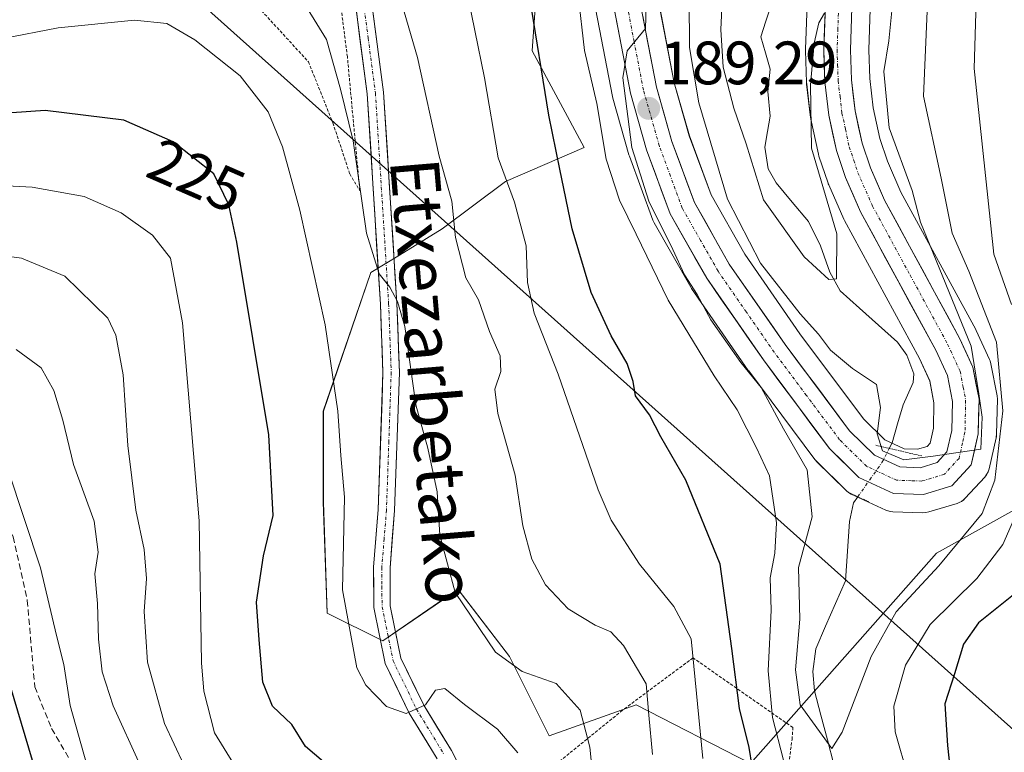
# Model space of a CAD drawing. Units: metres. Extents: x 603232 to 606653, y 4782425 to 4784790.
# Drawn here: x 604223 to 604384, y 4783894 to 4784014 of the extents above; entities that cross this region are included whole.
import ezdxf
from ezdxf.enums import TextEntityAlignment as Align

# ---------------------------------------------------------------- set-up
doc = ezdxf.new("R2010")
doc.units = ezdxf.units.M
doc.header["$MEASUREMENT"] = 0
for name, pattern in [('TRAZO_Y_PUNTO', [1, 0.5, -0.25, 0, -0.25]), ('TRAZOS', [0.75, 0.5, -0.25]), ('TRAZOS2', [0.375, 0.25, -0.125]), ('TRAZOSX2', [1.5, 1, -0.5])]:
    doc.linetypes.add(name, pattern=pattern)
for name, color, linetype, lineweight in [('Alambrada', 19, 'TRAZOS', 0), ('Arbolado forestal CxS', 92, 'Continuous', 0), ('Carretera de calzada única', 19, 'Continuous', 13), ('Carretera de calzada única Cxs', 19, 'Continuous', 13), ('Carretera de calzada única eje', 19, 'TRAZO_Y_PUNTO', 0), ('Carátula', 7, 'Continuous', 5), ('Corriente natural lineal', 142, 'Continuous', 13), ('Corriente natural lineal oculto', 19, 'TRAZO_Y_PUNTO', 13), ('Curva de nivel maestra', 36, 'Continuous', 30), ('Curva de nivel normal', 36, 'Continuous', 0), ('Núcleo urbano CxS', 19, 'Continuous', 0), ('Pastizal CxS', 92, 'Continuous', 0), ('Pista', 135, 'Continuous', 13), ('Pista Cxs', 135, 'Continuous', 0), ('Pista eje', 135, 'TRAZO_Y_PUNTO', 0), ('Puente lineal', 2, 'TRAZOS2', 0), ('Punto de cota en terreno', 7, 'Continuous', 0), ('Rótulo de curva de nivel directora', 19, 'Continuous', 0), ('Rótulo de punto de cota en terreno', 19, 'Continuous', 0), ('Senda', 19, 'TRAZOSX2', 0), ('Tendido', 6, 'Continuous', 0), ('Texto cartográfico', 19, 'Continuous', 0)]:
    doc.layers.add(name, color=color, linetype=linetype, lineweight=lineweight)
doc.styles.add('Arial', font='txt', dxfattribs={"height": 0.2})

# ---------------------------------------------------------------- blocks, each defined once
blk = doc.blocks.new('*U155')
at = {"layer": 'Arbolado forestal CxS', "color": 92, "linetype": 'Continuous', "lineweight": 0}
for points in [[(604352.1821, 4784016.2213, 180.1398), (604351.9121, 4784008.9413, 180.5998), (604351.9101, 4784008.8301, 180.6058), (604351.9119, 4784008.7271, 180.6124), (604352.0919, 4784003.4871, 180.9624), (604352.1111, 4784003.2355, 180.984), (604352.7611, 4783997.7755, 181.4917), (604352.7857, 4783997.6092, 181.5004), (604352.8065, 4783997.5025, 181.5056), (604354.0365, 4783991.7525, 181.4576), (604354.1279, 4783991.4199, 181.4429), (604355.6279, 4783986.9799, 181.5524), (604355.6511, 4783986.9141, 181.5552), (604355.7203, 4783986.7407, 181.5663), (604358.1803, 4783981.1007, 182.2632), (604358.2949, 4783980.8661, 182.2571), (604370.5667, 4783958.3147, 183.6902), (604372.2729, 4783954.6063, 184.2507), (604372.9641, 4783951.0153, 184.8061), (604372.8771, 4783946.8869, 185.1397), (604372.3219, 4783944.4371, 185.1135), (604371.8189, 4783943.8933, 185.1452), (604370.2863, 4783943.4264, 185.1481), (604370.2863, 4783943.4264, 185.1481), (604368.0617, 4783943.5066, 185.0774), (604364.9335, 4783944.9537, 184.6303), (604361.4173, 4783948.4178, 183.9375), (604351.0049, 4783962.3535, 185.569), (604341.9827, 4783975.3581, 185.0606), (604336.4499, 4783985.1181, 184.4256), (604332.8943, 4783994.7413, 184.8789), (604330.4217, 4784003.4441, 184.9319), (604327.4867, 4784018.7393, 186.2796)], [(604342.9167, 4783891.9913, 196.9843), (604324.1975, 4783901.5841, 208.6335), (604309.9249, 4783896.4949, 216.1686), (604303.4383, 4783909.4673, 215.4398), (604295.0055, 4783920.4931, 214.0121), (604282.6827, 4783912.0615, 219.0799), (604273.6017, 4783916.6015, 219.7831), (604272.9523, 4783934.7627, 219.717), (604272.9515, 4783949.6805, 219.2931), (604280.7335, 4783972.3819, 214.6487), (604285.4107, 4783975.2403, 213.1758), (604292.4085, 4783979.5161, 209.1264), (604302.7849, 4783987.2997, 203.543), (604315.6703, 4783992.8681, 194.2644), (604307.1499, 4784008.6909, 198.5061), (604309.5825, 4784042.7715, 194.2299)], [(604317.2597, 4784017.0675, 190.3532), (604320.3037, 4784001.1757, 189.9455), (604320.3645, 4784000.9193, 189.9355), (604323.0045, 4783991.6393, 188.9215), (604323.0729, 4783991.4289, 188.956), (604326.9247, 4783980.964, 189.0901), (604327.1317, 4783980.5182, 189.0054), (604333.1369, 4783969.9491, 188.8644), (604333.2743, 4783969.7313, 188.9059), (604342.5543, 4783956.3413, 188.732), (604342.6171, 4783956.2541, 188.7389), (604353.4471, 4783941.7641, 186.4132), (604353.5519, 4783941.6317, 186.4103), (604353.7465, 4783941.4211, 186.3993), (604358.5765, 4783936.6711, 185.886), (604358.9733, 4783936.3431, 185.8995), (604359.4201, 4783936.0875, 185.906), (604365.0601, 4783933.4775, 186.3832), (604365.4323, 4783933.3345, 186.4708), (604365.8201, 4783933.2422, 186.5561), (604366.2167, 4783933.2019, 186.6351), (604371.1467, 4783933.0319, 188.7628), (604371.6387, 4783933.0553, 188.9999), (604372.1201, 4783933.1591, 189.184), (604376.7401, 4783934.5591, 191.287), (604377.1129, 4783934.6997, 191.4576), (604377.4639, 4783934.8885, 191.592), (604377.7867, 4783935.1221, 191.7075), (604378.0757, 4783935.3968, 191.7885), (604381.2657, 4783938.8567, 193.2788), (604381.5837, 4783939.2682, 193.5089), (604381.8261, 4783939.7283, 193.6734), (604381.9851, 4783940.2235, 193.7629), (604383.1451, 4783945.3135, 194.0682), (604383.1745, 4783945.4591, 194.0658), (604383.2195, 4783945.9165, 194.0155), (604383.3397, 4783951.6083, 193.2021), (604383.2907, 4783952.1823, 193.0724), (604382.2867, 4783957.4335, 191.9423), (604382.1591, 4783957.8961, 191.8854), (604382.0667, 4783958.1215, 191.8295), (604379.8867, 4783962.8715, 189.8165), (604379.7951, 4783963.0543, 189.762), (604367.5573, 4783985.5399, 186.0682), (604365.3513, 4783990.5921, 185.4803), (604364.0873, 4783994.3371, 185.6926), (604363.0129, 4783999.3421, 186.6862), (604362.4437, 4784004.1617, 187.0826), (604362.2721, 4784008.8189, 186.6586), (604362.5225, 4784015.4842, 185.8918)], [(604480.7315, 4783974.2355, 241.0866), (604451.5203, 4783970.5839, 231.1974), (604443.0009, 4783965.7149, 228.4704), (604440.5671, 4783960.8469, 227.7055), (604460.0811, 4783947.0463, 235.1687), (604421.2581, 4783949.0343, 220.5087), (604393.8765, 4783937.7995, 205.2803), (604373.3771, 4783926.4307, 193.2596), (604342.9167, 4783891.9913, 196.9843)]]:
    blk.add_polyline3d(points, dxfattribs=at)
blk = doc.blocks.new('*U184')
at = {"layer": 'Curva de nivel normal', "color": 36, "linetype": 'Continuous', "lineweight": 0}
blk.add_polyline3d([(604221.32, 4783939.99, 245), (604226.63, 4783924, 245), (604229.26, 4783912.93, 245), (604230.43, 4783908.18, 245), (604231.47, 4783901.46, 245), (604234.19, 4783891.73, 245)], dxfattribs=at)
blk = doc.blocks.new('*U186')
at = {"layer": 'Curva de nivel normal', "color": 36, "linetype": 'Continuous', "lineweight": 0}
blk.add_polyline3d([(604296.2, 4784019.83, 205), (604299.35, 4784004.28, 205), (604301.58, 4783991.18, 205), (604304.26, 4783983.92, 205), (604306.18, 4783976.72, 205), (604306.37, 4783970.72, 205), (604307.5, 4783965.72, 205), (604311.4, 4783955.75, 205), (604317.94, 4783936.81, 205), (604320.11, 4783931.82, 205), (604324.71, 4783924.63, 205), (604330.34, 4783917.67, 205), (604333.18, 4783912.4, 205), (604335.09, 4783892.79, 205)], dxfattribs=at)
blk = doc.blocks.new('*U193')
at = {"layer": 'Curva de nivel normal', "color": 36, "linetype": 'Continuous', "lineweight": 0}
blk.add_polyline3d([(604371.85, 4784015.18, 190), (604371.27, 4784001.26, 190), (604374.14, 4783987.8, 190), (604375.94, 4783978.82, 190), (604378.68, 4783972.57, 190), (604383.18, 4783960.99, 190), (604384.25, 4783949.72, 190), (604382.95, 4783938.38, 190), (604380.83, 4783932.89, 190), (604373.74, 4783924.33, 190), (604366.75, 4783916.82, 190), (604362.67, 4783909.47, 190), (604357.9, 4783897.12, 190), (604356.21, 4783894.44, 190), (604351.07, 4783901.6, 190), (604350.28, 4783907.3, 190), (604351, 4783915.59, 190), (604350.8, 4783924.08, 190), (604353.03, 4783932.34, 190), (604352.19, 4783940.07, 190), (604348.33, 4783946.79, 190), (604344.64, 4783953.56, 190), (604341.31, 4783957.65, 190), (604336.39, 4783964.64, 190), (604334.2, 4783968.76, 190), (604332.09, 4783971.98, 190), (604330.17, 4783976.12, 190), (604326.24, 4783984.04, 190), (604323.49, 4783992.85, 190), (604322.01, 4784004.26, 190), (604322.72, 4784008.7, 190), (604325.71, 4784012.33, 190), (604325.86, 4784017.77, 190)], dxfattribs=at)
blk = doc.blocks.new('*U208')
at = {"layer": 'Curva de nivel normal', "color": 36, "linetype": 'Continuous', "lineweight": 0}
blk.add_polyline3d([(604213.82, 4783976.01, 235), (604223.52, 4783974.7, 235), (604230.63, 4783971.8, 235), (604237.64, 4783964.9, 235), (604238.97, 4783962.13, 235), (604240.17, 4783955.6, 235), (604240.92, 4783944.03, 235), (604242.22, 4783933.48, 235), (604243.59, 4783927.02, 235), (604243.98, 4783922.27, 235), (604243.62, 4783916.88, 235), (604244.17, 4783908.54, 235), (604246.95, 4783898.5, 235), (604253.26, 4783884.99, 235)], dxfattribs=at)
blk = doc.blocks.new('*U214')
at = {"layer": 'Curva de nivel normal', "color": 36, "linetype": 'Continuous', "lineweight": 0}
blk.add_polyline3d([(604318.02, 4783880.59, 215), (604316.61, 4783894.62, 215), (604315, 4783900.7, 215), (604311.06, 4783905.07, 215), (604305.51, 4783907.06, 215), (604301.14, 4783910.18, 215), (604294.52, 4783919.99, 215), (604292.02, 4783929.38, 215), (604291.58, 4783936.47, 215), (604290.04, 4783943.6, 215), (604288.12, 4783950.71, 215), (604286.32, 4783963.54, 215), (604285.08, 4783967.63, 215), (604283.86, 4783969.95, 215), (604282.12, 4783972.18, 215), (604280.01, 4783978.83, 215), (604277.81, 4783993.94, 215), (604275.74, 4784002.4, 215), (604273.49, 4784010.55, 215), (604268.7, 4784018.28, 215)], dxfattribs=at)
blk = doc.blocks.new('*U222')
at = {"layer": 'Curva de nivel normal', "color": 36, "linetype": 'Continuous', "lineweight": 0}
for points in [[(604387.24, 4784041.42, 195), (604384.09, 4784035.64, 195), (604380.66, 4784027.38, 195), (604379.97, 4784020.49, 195), (604379.57, 4784005.78, 195), (604382.79, 4783975.36, 195), (604385.67, 4783967.16, 195)], [(604385.97, 4783931.81, 195), (604384.23, 4783927.82, 195), (604379.97, 4783922.25, 195), (604372.32, 4783914.73, 195), (604368.28, 4783908.07, 195), (604366.41, 4783901.38, 195), (604366.6, 4783897.18, 195), (604368.74, 4783889.74, 195)], [(604348.29, 4783892.52, 195), (604346.51, 4783899.52, 195), (604345.83, 4783907.12, 195), (604346.29, 4783917.07, 195), (604346.11, 4783922.4, 195), (604346.87, 4783926.4, 195), (604347.15, 4783931.39, 195), (604346.02, 4783939.1, 195), (604343.89, 4783943.69, 195), (604340.75, 4783949.87, 195), (604336.98, 4783955.45, 195), (604329.43, 4783967.82, 195), (604324.2, 4783978.67, 195), (604321.45, 4783984.2, 195), (604319.25, 4783990.94, 195), (604317.75, 4784000.06, 195), (604315.75, 4784008.72, 195), (604314.68, 4784017.82, 195)]]:
    blk.add_polyline3d(points, dxfattribs=at)
blk = doc.blocks.new('*U266')
at = {"layer": 'Curva de nivel normal', "color": 36, "linetype": 'Continuous', "lineweight": 0}
blk.add_polyline3d([(604220.53, 4784010.68, 220), (604229.54, 4784012.42, 220), (604242.02, 4784013.69, 220), (604247.33, 4784013.14, 220), (604251.93, 4784010.47, 220), (604259.34, 4784004.56, 220), (604263.93, 4783998.66, 220), (604266.29, 4783992.94, 220), (604269.12, 4783982.6, 220), (604273.23, 4783963.81, 220), (604275.35, 4783949.65, 220), (604275.83, 4783942.41, 220), (604276.44, 4783935.61, 220), (604276.08, 4783920.4, 220), (604278.45, 4783907.63, 220), (604279.92, 4783904.8, 220), (604283.32, 4783901.3, 220), (604286.5, 4783900.14, 220), (604289.7, 4783901.58, 220), (604291.34, 4783903.96, 220), (604292.87, 4783904.23, 220), (604296.06, 4783901.62, 220), (604301.46, 4783897.6, 220), (604304.83, 4783893.72, 220)], dxfattribs=at)
blk = doc.blocks.new('*U270')
at = {"layer": 'Curva de nivel normal', "color": 36, "linetype": 'Continuous', "lineweight": 0}
blk.add_polyline3d([(604355.04, 4784014.84, 180), (604354.12, 4784013.27, 180), (604353.35, 4784009.91, 180), (604352.74, 4784003.13, 180), (604352.92, 4783992.74, 180), (604357.04, 4783978.72, 180), (604356.97, 4783971.35, 180), (604355.76, 4783971.24, 180), (604351.72, 4783974.94, 180), (604345.05, 4783984.26, 180), (604342.18, 4783993.43, 180), (604340.18, 4783999.31, 180), (604338.45, 4784005.98, 180), (604338.03, 4784012.16, 180), (604338.3, 4784018, 180)], dxfattribs=at)
blk = doc.blocks.new('*U271')
at = {"layer": 'Curva de nivel normal', "color": 36, "linetype": 'Continuous', "lineweight": 0}
blk.add_polyline3d([(604326.85, 4783893.44, 210), (604326.26, 4783899.87, 210), (604325.8, 4783905.02, 210), (604322.12, 4783911.28, 210), (604320.01, 4783913.55, 210), (604317.49, 4783914.6, 210), (604313.07, 4783917.29, 210), (604309.32, 4783921.21, 210), (604307.08, 4783925.43, 210), (604305.61, 4783930.87, 210), (604304.36, 4783939.18, 210), (604301.54, 4783949.29, 210), (604301.06, 4783953.26, 210), (604302.03, 4783956.16, 210), (604301.91, 4783958.71, 210), (604300.19, 4783962.72, 210), (604298.37, 4783967.92, 210), (604296.28, 4783971.5, 210), (604294.6, 4783978.11, 210), (604294.02, 4783984.08, 210), (604291.9, 4783991.4, 210), (604288.35, 4784007.56, 210), (604285.82, 4784016.37, 210)], dxfattribs=at)
blk = doc.blocks.new('*U287')
at = {"layer": 'Curva de nivel normal', "color": 36, "linetype": 'Continuous', "lineweight": 0}
blk.add_polyline3d([(604366.18, 4784016.3, 185), (604365.56, 4784010.34, 185), (604364.77, 4784005.3, 185), (604365.64, 4783996.07, 185), (604369.41, 4783985.78, 185), (604370.76, 4783980.64, 185), (604379.07, 4783960.32, 185), (604380.3, 4783952.5, 185), (604380.84, 4783948.71, 185), (604380.62, 4783943.47, 185), (604372.84, 4783942.32, 185), (604368.05, 4783941.71, 185), (604364.53, 4783943.16, 185), (604363.63, 4783945.96, 185), (604364.2, 4783950.26, 185), (604363.53, 4783954.06, 185), (604359.63, 4783956.63, 185), (604356, 4783959.68, 185), (604354.05, 4783962.29, 185), (604351.05, 4783965.61, 185), (604344.54, 4783973.92, 185), (604339.13, 4783984.36, 185), (604334.46, 4784000.14, 185), (604332.94, 4784009.24, 185), (604332.86, 4784017.17, 185)], dxfattribs=at)
blk = doc.blocks.new('*U299')
at = {"layer": 'Curva de nivel maestra', "color": 36, "linetype": 'Continuous', "lineweight": 30}
for points in [[(604386.81, 4783920.27, 200), (604380.26, 4783915.01, 200), (604377.81, 4783911.51, 200), (604376.32, 4783906.68, 200), (604374.72, 4783901.73, 200), (604375.18, 4783894.9, 200), (604375.84, 4783888.86, 200)], [(604343.68, 4783888.5, 200), (604342.71, 4783894.59, 200), (604341.1, 4783901, 200), (604339.84, 4783910.78, 200), (604337.97, 4783924.59, 200), (604332.31, 4783938.39, 200), (604328.25, 4783945.48, 200), (604326.37, 4783949.06, 200), (604324.06, 4783952.16, 200), (604323.69, 4783954.53, 200), (604322.7, 4783957.49, 200), (604320.1, 4783961.98, 200), (604316.84, 4783969.12, 200), (604313.68, 4783979.54, 200), (604311.7, 4783989.28, 200), (604309.88, 4783998.12, 200), (604306.77, 4784017.39, 200)]]:
    blk.add_polyline3d(points, dxfattribs=at)
blk = doc.blocks.new('5PATER')
at = {"layer": 'Carátula', "linetype": 'Continuous', "lineweight": 5}
h = blk.add_hatch(color=250, dxfattribs=at)
edge = h.paths.add_edge_path()
edge.add_ellipse((0, 0.01), major_axis=(-1.33, -1.34), ratio=0.999422, start_angle=0, end_angle=360)

msp = doc.modelspace()

# ---------------------------------------------------------------- linework, layer by layer
at = {"layer": 'Alambrada', "color": 19, "linetype": 'TRAZOS', "lineweight": 0}
for points in [[(604278.92, 4783985.76, 215.26), (604276.89, 4784007.7, 214.26), (604274.71, 4784024.65, 211.89), (604271.4, 4784035.64, 210.4), (604263.78, 4784047.46, 210.07), (604256.44, 4784055.12, 209.15), (604248.26, 4784058.6, 208.48), (604247.53, 4784039.72, 212.81), (604246.92, 4784022.49, 217.1), (604253.44, 4784020.26, 217.29), (604262.32, 4784015.8, 216.67), (604270.51, 4784006.88, 216.13), (604274.51, 4783996.88, 216.37), (604277.27, 4783988.54, 215.68), (604278.92, 4783985.76, 215.26)], [(604344.48, 4783744.65, 227.74), (604325.25, 4783766.79, 228.71), (604331.98, 4783793.73, 218.31), (604338.42, 4783820.93, 213.34), (604345.19, 4783861.47, 204.76), (604349.71, 4783895.91, 192.75), (604349.85, 4783897.85, 192.04), (604333.5, 4783909.27, 204.79), (604321.94, 4783900.68, 212.23), (604301.64, 4783884.21, 222.84), (604304.74, 4783848.09, 225.21), (604308.71, 4783822.25, 228.24), (604312.26, 4783796.42, 230.19), (604314.01, 4783775.43, 230.91), (604321.49, 4783766.25, 230.02), (604319.81, 4783758.48, 229.47), (604338.25, 4783739.27, 228.95)]]:
    msp.add_polyline3d(points, dxfattribs=at)
at = {"layer": 'Arbolado forestal CxS', "color": 92, "linetype": 'Continuous', "lineweight": 0}
for points in [[(604311.42, 4784052.56, 192.83), (604309.58, 4784042.77, 194.23), (604307.15, 4784008.69, 198.51), (604315.67, 4783992.87, 194.26), (604302.78, 4783987.3, 203.54), (604292.41, 4783979.52, 209.13), (604285.41, 4783975.24, 213.18), (604280.73, 4783972.38, 214.65), (604272.95, 4783949.68, 219.29), (604272.95, 4783934.76, 219.72), (604273.6, 4783916.6, 219.78), (604282.68, 4783912.06, 219.08), (604295.01, 4783920.49, 214.01), (604303.44, 4783909.47, 215.44), (604309.92, 4783896.49, 216.17), (604324.2, 4783901.58, 208.63), (604342.92, 4783891.99, 196.98)], [(604327.49, 4784018.74, 186.28), (604330.42, 4784003.44, 184.93), (604332.89, 4783994.74, 184.88), (604336.45, 4783985.12, 184.43), (604341.98, 4783975.36, 185.06), (604351, 4783962.35, 185.57), (604361.42, 4783948.42, 183.94), (604364.93, 4783944.95, 184.63), (604368.06, 4783943.51, 185.08), (604370.29, 4783943.43, 185.15), (604371.82, 4783943.89, 185.15), (604372.32, 4783944.44, 185.11), (604372.88, 4783946.89, 185.14), (604372.96, 4783951.02, 184.81), (604372.27, 4783954.61, 184.25), (604370.57, 4783958.31, 183.69), (604358.29, 4783980.87, 182.26), (604358.18, 4783981.1, 182.26), (604355.72, 4783986.74, 181.57), (604355.65, 4783986.91, 181.56), (604355.63, 4783986.98, 181.55), (604354.13, 4783991.42, 181.44), (604354.04, 4783991.75, 181.46), (604352.81, 4783997.5, 181.51), (604352.79, 4783997.61, 181.5), (604352.76, 4783997.78, 181.49), (604352.11, 4784003.24, 180.98), (604352.09, 4784003.49, 180.96), (604351.91, 4784008.73, 180.61), (604351.91, 4784008.83, 180.61), (604351.91, 4784008.94, 180.6), (604352.18, 4784016.22, 180.14)], [(604317.26, 4784017.07, 190.35), (604320.3, 4784001.18, 189.95), (604320.36, 4784000.92, 189.94), (604323, 4783991.64, 188.92), (604323.07, 4783991.43, 188.96), (604326.92, 4783980.96, 189.09), (604327.13, 4783980.52, 189.01), (604333.14, 4783969.95, 188.86), (604333.27, 4783969.73, 188.91), (604342.55, 4783956.34, 188.73), (604342.62, 4783956.25, 188.74), (604353.45, 4783941.76, 186.41), (604353.55, 4783941.63, 186.41), (604353.75, 4783941.42, 186.4), (604358.58, 4783936.67, 185.89), (604358.97, 4783936.34, 185.9), (604359.42, 4783936.09, 185.91), (604365.06, 4783933.48, 186.38), (604365.43, 4783933.33, 186.47), (604365.82, 4783933.24, 186.56), (604366.22, 4783933.2, 186.64), (604371.15, 4783933.03, 188.76), (604371.64, 4783933.06, 189), (604372.12, 4783933.16, 189.18), (604376.74, 4783934.56, 191.29), (604377.11, 4783934.7, 191.46), (604377.46, 4783934.89, 191.59), (604377.79, 4783935.12, 191.71), (604378.08, 4783935.4, 191.79), (604381.27, 4783938.86, 193.28), (604381.58, 4783939.27, 193.51), (604381.83, 4783939.73, 193.67), (604381.99, 4783940.22, 193.76), (604383.15, 4783945.31, 194.07), (604383.17, 4783945.46, 194.07), (604383.22, 4783945.92, 194.02), (604383.34, 4783951.61, 193.2), (604383.29, 4783952.18, 193.07), (604382.29, 4783957.43, 191.94), (604382.16, 4783957.9, 191.89), (604382.07, 4783958.12, 191.83), (604379.89, 4783962.87, 189.82), (604379.8, 4783963.05, 189.76), (604367.56, 4783985.54, 186.07), (604365.35, 4783990.59, 185.48), (604364.09, 4783994.34, 185.69), (604363.01, 4783999.34, 186.69), (604362.44, 4784004.16, 187.08), (604362.27, 4784008.82, 186.66), (604362.52, 4784015.48, 185.89)], [(604395.94, 4783601.27, 245.51), (604394.72, 4783652.39, 236.25), (604380.12, 4783686.47, 233.27), (604371.6, 4783692.55, 233.17), (604359.42, 4783714.46, 228.9), (604364.29, 4783718.11, 224.42), (604363.07, 4783730.28, 224.78), (604349.68, 4783746.11, 226.7), (604339.12, 4783751.86, 227.86), (604331.34, 4783759.64, 228.07), (604320.96, 4783773.26, 229.24), (604319.26, 4783780.19, 228.68), (604322.91, 4783787.49, 223.9), (604330.21, 4783794.79, 216.74), (604338.73, 4783841.04, 208.22), (604348.46, 4783873.91, 195.18), (604342.92, 4783891.99, 196.98), (604373.38, 4783926.43, 193.26), (604393.88, 4783937.8, 205.28), (604421.26, 4783949.03, 220.51), (604460.08, 4783947.05, 235.17), (604463.72, 4783936.98, 236.82), (604503.89, 4783922.38, 251.52)], [(604460.08, 4783947.05, 235.17), (604421.26, 4783949.03, 220.51), (604393.88, 4783937.8, 205.28), (604373.38, 4783926.43, 193.26), (604342.92, 4783891.99, 196.98)], [(604460.08, 4783947.05, 235.17), (604421.26, 4783949.03, 220.51), (604393.88, 4783937.8, 205.28), (604373.38, 4783926.43, 193.26), (604342.92, 4783891.99, 196.98)]]:
    msp.add_polyline3d(points, dxfattribs=at)
at = {"layer": 'Carretera de calzada única', "color": 19, "linetype": 'Continuous', "lineweight": 13}
for points in [[(604359.53, 4784015.74), (604359.27, 4784008.82), (604359.45, 4784003.93), (604360.05, 4783998.85), (604361.19, 4783993.54), (604362.55, 4783989.51), (604364.86, 4783984.22), (604377.16, 4783961.62), (604379.34, 4783956.87), (604380.34, 4783951.64), (604380.22, 4783945.98), (604379.06, 4783940.89), (604375.87, 4783937.43), (604371.25, 4783936.03), (604366.32, 4783936.2), (604360.68, 4783938.81), (604355.85, 4783943.56), (604345.02, 4783958.05), (604335.74, 4783971.44), (604329.74, 4783982), (604325.89, 4783992.46), (604323.25, 4784001.74), (604320.21, 4784017.61)], [(604324.52, 4784018.28), (604327.5, 4784002.75), (604330.04, 4783993.81), (604333.72, 4783983.85), (604339.44, 4783973.76), (604348.57, 4783960.6), (604359.15, 4783946.44), (604363.2, 4783942.45), (604367.35, 4783940.53), (604370.68, 4783940.41), (604373.47, 4783941.26), (604375.07, 4783942.99), (604375.87, 4783946.52), (604375.97, 4783951.27), (604375.15, 4783955.53), (604373.25, 4783959.66), (604360.93, 4783982.3), (604358.47, 4783987.94), (604356.97, 4783992.38), (604355.74, 4783998.13), (604355.09, 4784003.59), (604354.91, 4784008.83), (604355.18, 4784016.11)]]:
    msp.add_lwpolyline(points, dxfattribs=at)
at = {"layer": 'Carretera de calzada única Cxs', "color": 19, "linetype": 'Continuous', "lineweight": 13}
for points in [[(604359.53, 4784015.74, 180.22), (604359.4, 4784012.28, 180.57), (604359.27, 4784008.82, 180.8), (604359.45, 4784003.93, 181.15), (604359.75, 4784001.39, 181.31), (604360.05, 4783998.85, 181.46), (604360.62, 4783996.2, 181.44), (604361.19, 4783993.54, 181.32), (604362.55, 4783989.51, 182), (604363.71, 4783986.87, 182.22), (604364.86, 4783984.22, 182.19), (604366.91, 4783980.45, 182.54), (604368.96, 4783976.69, 183.09), (604371.01, 4783972.92, 182.8), (604373.06, 4783969.15, 183.56), (604375.11, 4783965.39, 183.62), (604377.16, 4783961.62, 183.87), (604378.25, 4783959.25, 184.24), (604379.34, 4783956.87, 184.57), (604379.84, 4783954.26, 184.83), (604380.34, 4783951.64, 185.25), (604380.28, 4783948.81, 185.62), (604380.22, 4783945.98, 185.95), (604379.64, 4783943.44, 186.04), (604379.06, 4783940.89, 186.35), (604375.87, 4783937.43, 185.34), (604371.25, 4783936.03, 185.38), (604366.32, 4783936.2, 185.48), (604363.5, 4783937.51, 185.53), (604360.68, 4783938.81, 185.81), (604358.27, 4783941.19, 186.06), (604355.85, 4783943.56, 186.38), (604353.14, 4783947.18, 186.97), (604350.44, 4783950.81, 187.2), (604347.73, 4783954.43, 187.71), (604345.02, 4783958.05, 187.93), (604342.7, 4783961.4, 187.97), (604340.38, 4783964.75, 187.73), (604338.06, 4783968.09, 187.65), (604335.74, 4783971.44, 188.11), (604333.74, 4783974.96, 188.19), (604331.74, 4783978.48, 188.2), (604329.74, 4783982, 188.95), (604328.46, 4783985.49, 188.78), (604327.17, 4783988.97, 188.7), (604325.89, 4783992.46, 189.33), (604324.57, 4783997.1, 190.11), (604323.25, 4784001.74, 190.11), (604322.49, 4784005.71, 189.86), (604321.73, 4784009.68, 189.99), (604320.97, 4784013.64, 190.44), (604320.21, 4784017.61, 190.98)], [(604325.27, 4784014.4, 189.77), (604326.01, 4784010.52, 189.58), (604326.76, 4784006.63, 189.27), (604327.5, 4784002.75, 188.83), (604328.77, 4783998.28, 188.55), (604330.04, 4783993.81, 188.42), (604331.27, 4783990.49, 188.26), (604332.49, 4783987.17, 187.83), (604333.72, 4783983.85, 187.73), (604335.63, 4783980.49, 187.62), (604337.53, 4783977.12, 187.32), (604339.44, 4783973.76, 187.13), (604341.72, 4783970.47, 187), (604344.01, 4783967.18, 186.76), (604346.29, 4783963.89, 186.88), (604348.57, 4783960.6, 186.5), (604351.22, 4783957.06, 186.52), (604353.86, 4783953.52, 186.24), (604356.51, 4783949.98, 186.02), (604359.15, 4783946.44, 185.75), (604361.18, 4783944.45, 185.6), (604363.2, 4783942.45, 184.88), (604367.35, 4783940.53, 184.4), (604370.68, 4783940.41, 184.66), (604373.47, 4783941.26, 184.7), (604375.07, 4783942.99, 184.61), (604375.87, 4783946.52, 184.39), (604375.97, 4783951.27, 184.07), (604375.15, 4783955.53, 183.68), (604373.25, 4783959.66, 183.24), (604371.2, 4783963.43, 183.12), (604369.14, 4783967.21, 182.85), (604367.09, 4783970.98, 182.77), (604365.04, 4783974.75, 182.38), (604362.98, 4783978.53, 182.13), (604360.93, 4783982.3, 181.82), (604359.7, 4783985.12, 181.53), (604358.47, 4783987.94, 181.35), (604356.97, 4783992.38, 181.37), (604356.36, 4783995.26, 181.25), (604355.74, 4783998.13, 180.72), (604355.42, 4784000.86, 180.5), (604355.09, 4784003.59, 180.38), (604355, 4784006.21, 180.18), (604354.91, 4784008.83, 179.95), (604355.05, 4784012.47, 179.57), (604355.18, 4784016.11, 179.3)]]:
    msp.add_polyline3d(points, dxfattribs=at)
at = {"layer": 'Carretera de calzada única eje', "color": 19, "linetype": 'TRAZO_Y_PUNTO', "lineweight": 0}
msp.add_lwpolyline([(604357.35, 4784015.92), (604357.22, 4784012.28), (604357.09, 4784008.82), (604357.18, 4784006.38), (604357.27, 4784003.76), (604357.57, 4784001.22), (604357.89, 4783998.49), (604358.47, 4783995.83), (604359.08, 4783992.96), (604359.83, 4783990.74), (604360.51, 4783988.72), (604362.89, 4783983.26), (604369.06, 4783971.94), (604375.2, 4783960.64), (604377.24, 4783956.2), (604377.74, 4783953.58), (604378.15, 4783951.45), (604378.04, 4783946.25), (604377.64, 4783944.48), (604377.06, 4783941.94), (604374.67, 4783939.34), (604370.97, 4783938.22), (604369.3, 4783938.28), (604366.83, 4783938.36), (604361.94, 4783940.63), (604359.52, 4783943), (604357.5, 4783945), (604352.08, 4783952.24), (604346.79, 4783959.32), (604342.23, 4783965.9), (604337.59, 4783972.6), (604334.73, 4783977.64), (604331.73, 4783982.92), (604329.81, 4783988.15), (604327.97, 4783993.13), (604325.38, 4784002.24), (604323.85, 4784010.18), (604322.36, 4784017.94)], dxfattribs=at)
at = {"layer": 'Corriente natural lineal', "color": 142, "linetype": 'Continuous', "lineweight": 13}
for points in [[(604365.63, 4783943.57, 183.47), (604366.09, 4783944.48, 183.31), (604367, 4783947.58, 183.36), (604367.9, 4783950.68, 183.45), (604369.58, 4783954.37, 183.22), (604369.66, 4783955.79, 183.08), (604368.54, 4783958.83, 182.71), (604366.99, 4783960.96, 182.27), (604363.86, 4783963.76, 181.62), (604360.74, 4783966.56, 181.19), (604357.61, 4783969.37, 180.5), (604355.91, 4783972.43, 179.98), (604354.39, 4783976.74, 179.56), (604352.39, 4783980.75, 178.79), (604349.76, 4783983.92, 178.3), (604347.13, 4783987.08, 178.68), (604345.78, 4783989.33, 178.79), (604345.27, 4783992.92, 177.99), (604345.71, 4783995.46, 176.97), (604346.14, 4783997.99, 176.02), (604345.73, 4784002.01, 176.33), (604346.11, 4784005.69, 176.24), (604345.35, 4784008.34, 176.36), (604344.59, 4784010.99, 176.55), (604345.44, 4784013.56, 176.4), (604346.29, 4784016.13, 175.98)], [(604356.57, 4783891.83, 190.29), (604355.51, 4783895.84, 189.88), (604354.45, 4783899.86, 189.38), (604353.39, 4783903.87, 188.96), (604353.11, 4783907.01, 189.14), (604353.6, 4783910.73, 188.86), (604355.22, 4783914.44, 187.09), (604356.85, 4783918.16, 185.76), (604358.48, 4783921.88, 185.4), (604358.81, 4783926.74, 185.64), (604359.14, 4783931.61, 186.26), (604359.8, 4783934.67, 186.25), (604360.49, 4783935.65, 186)]]:
    msp.add_polyline3d(points, dxfattribs=at)
at = {"layer": 'Corriente natural lineal oculto', "color": 19, "linetype": 'TRAZO_Y_PUNTO', "lineweight": 13}
msp.add_polyline3d([(604360.49, 4783935.65, 186), (604362.46, 4783938.45, 185.55), (604364.44, 4783941.25, 184.67), (604365.63, 4783943.57, 183.47)], dxfattribs=at)
at = {"layer": 'Curva de nivel maestra', "color": 36, "linetype": 'Continuous', "lineweight": 30}
for points in [[(604272.96, 4783892.26, 225), (604270.05, 4783894.76, 225), (604267.8, 4783898.33, 225), (604264.64, 4783901.36, 225), (604263.06, 4783905.28, 225), (604262.45, 4783912.22, 225), (604261.98, 4783918.38, 225), (604263.16, 4783925.96, 225), (604264.74, 4783932.6, 225), (604264.05, 4783945.8, 225), (604258.81, 4783977.35, 225), (604257.49, 4783983.48, 225), (604255.02, 4783988.54, 225), (604248.34, 4783993.79, 225), (604240.26, 4783997.32, 225), (604227.38, 4783998.9, 225), (604212.52, 4783997.89, 225)], [(604225.33, 4783892.47, 250), (604220.54, 4783908.62, 250)]]:
    msp.add_polyline3d(points, dxfattribs=at)
at = {"layer": 'Curva de nivel normal', "color": 36, "linetype": 'Continuous', "lineweight": 0}
for points in [[(604259.9, 4783889.28, 230), (604255.14, 4783896.98, 230), (604253.37, 4783903.8, 230), (604253.02, 4783908.46, 230), (604252.6, 4783931.73, 230), (604249.88, 4783964.15, 230), (604247.93, 4783974.75, 230), (604244.95, 4783978.48, 230), (604239.83, 4783982.16, 230), (604233.8, 4783984.82, 230), (604225.26, 4783986.33, 230), (604213.72, 4783986.94, 230)], [(604222.63, 4783959.74, 240), (604226.72, 4783956.74, 240), (604228.82, 4783953.03, 240), (604230.3, 4783948.17, 240), (604232.04, 4783940.92, 240), (604235.44, 4783931.64, 240), (604236.06, 4783926.6, 240), (604235.5, 4783923.05, 240), (604235.94, 4783918.15, 240), (604236.11, 4783912.32, 240), (604236.75, 4783906.96, 240), (604238.55, 4783901.42, 240), (604242.93, 4783891.68, 240)]]:
    msp.add_polyline3d(points, dxfattribs=at)
at = {"layer": 'Núcleo urbano CxS', "color": 19, "linetype": 'Continuous', "lineweight": 0}
for points in [[(604327.49, 4784018.74, 186.28), (604330.42, 4784003.44, 184.93), (604332.89, 4783994.74, 184.88), (604336.45, 4783985.12, 184.43), (604341.98, 4783975.36, 185.06), (604351, 4783962.35, 185.57), (604361.42, 4783948.42, 183.94), (604364.93, 4783944.95, 184.63), (604368.06, 4783943.51, 185.08), (604370.29, 4783943.43, 185.15), (604371.82, 4783943.89, 185.15), (604372.32, 4783944.44, 185.11), (604372.88, 4783946.89, 185.14), (604372.96, 4783951.02, 184.81), (604372.27, 4783954.61, 184.25), (604370.57, 4783958.31, 183.69), (604358.29, 4783980.87, 182.26), (604358.18, 4783981.1, 182.26), (604355.72, 4783986.74, 181.57), (604355.65, 4783986.91, 181.56), (604355.63, 4783986.98, 181.55), (604354.13, 4783991.42, 181.44), (604354.04, 4783991.75, 181.46), (604352.81, 4783997.5, 181.51), (604352.79, 4783997.61, 181.5), (604352.76, 4783997.78, 181.49), (604352.11, 4784003.24, 180.98), (604352.09, 4784003.49, 180.96), (604351.91, 4784008.73, 180.61), (604351.91, 4784008.83, 180.61), (604351.91, 4784008.94, 180.6), (604352.18, 4784016.22, 180.14)], [(604327.49, 4784018.74, 186.28), (604330.42, 4784003.44, 184.93), (604332.89, 4783994.74, 184.88), (604336.45, 4783985.12, 184.43), (604341.98, 4783975.36, 185.06), (604351, 4783962.35, 185.57), (604361.42, 4783948.42, 183.94), (604364.93, 4783944.95, 184.63), (604368.06, 4783943.51, 185.08), (604370.29, 4783943.43, 185.15), (604371.82, 4783943.89, 185.15), (604372.32, 4783944.44, 185.11), (604372.88, 4783946.89, 185.14), (604372.96, 4783951.02, 184.81), (604372.27, 4783954.61, 184.25), (604370.57, 4783958.31, 183.69), (604358.29, 4783980.87, 182.26), (604358.18, 4783981.1, 182.26), (604355.72, 4783986.74, 181.57), (604355.65, 4783986.91, 181.56), (604355.63, 4783986.98, 181.55), (604354.13, 4783991.42, 181.44), (604354.04, 4783991.75, 181.46), (604352.81, 4783997.5, 181.51), (604352.79, 4783997.61, 181.5), (604352.76, 4783997.78, 181.49), (604352.11, 4784003.24, 180.98), (604352.09, 4784003.49, 180.96), (604351.91, 4784008.73, 180.61), (604351.91, 4784008.83, 180.61), (604351.91, 4784008.94, 180.6), (604352.18, 4784016.22, 180.14)], [(604362.52, 4784015.48, 185.89), (604362.27, 4784008.82, 186.66), (604362.44, 4784004.16, 187.08), (604363.01, 4783999.34, 186.69), (604364.09, 4783994.34, 185.69), (604365.35, 4783990.59, 185.48), (604367.56, 4783985.54, 186.07), (604379.8, 4783963.05, 189.76), (604379.89, 4783962.87, 189.82), (604382.07, 4783958.12, 191.83), (604382.16, 4783957.9, 191.89), (604382.29, 4783957.43, 191.94), (604383.29, 4783952.18, 193.07), (604383.34, 4783951.61, 193.2), (604383.22, 4783945.92, 194.02), (604383.17, 4783945.46, 194.07), (604383.15, 4783945.31, 194.07), (604381.99, 4783940.22, 193.76), (604381.83, 4783939.73, 193.67), (604381.58, 4783939.27, 193.51), (604381.27, 4783938.86, 193.28), (604378.08, 4783935.4, 191.79), (604377.79, 4783935.12, 191.71), (604377.46, 4783934.89, 191.59), (604377.11, 4783934.7, 191.46), (604376.74, 4783934.56, 191.29), (604372.12, 4783933.16, 189.18), (604371.64, 4783933.06, 189), (604371.15, 4783933.03, 188.76), (604366.22, 4783933.2, 186.64), (604365.82, 4783933.24, 186.56), (604365.43, 4783933.33, 186.47), (604365.06, 4783933.48, 186.38), (604359.42, 4783936.09, 185.91), (604358.97, 4783936.34, 185.9), (604358.58, 4783936.67, 185.89), (604353.75, 4783941.42, 186.4), (604353.55, 4783941.63, 186.41), (604353.45, 4783941.76, 186.41), (604342.62, 4783956.25, 188.74), (604342.55, 4783956.34, 188.73), (604333.27, 4783969.73, 188.91), (604333.14, 4783969.95, 188.86), (604327.13, 4783980.52, 189.01), (604326.92, 4783980.96, 189.09), (604323.07, 4783991.43, 188.96), (604323, 4783991.64, 188.92), (604320.36, 4784000.92, 189.94), (604320.3, 4784001.18, 189.95), (604317.26, 4784017.07, 190.35)], [(604317.26, 4784017.07, 190.35), (604320.3, 4784001.18, 189.95), (604320.36, 4784000.92, 189.94), (604323, 4783991.64, 188.92), (604323.07, 4783991.43, 188.96), (604326.92, 4783980.96, 189.09), (604327.13, 4783980.52, 189.01), (604333.14, 4783969.95, 188.86), (604333.27, 4783969.73, 188.91), (604342.55, 4783956.34, 188.73), (604342.62, 4783956.25, 188.74), (604353.45, 4783941.76, 186.41), (604353.55, 4783941.63, 186.41), (604353.75, 4783941.42, 186.4), (604358.58, 4783936.67, 185.89), (604358.97, 4783936.34, 185.9), (604359.42, 4783936.09, 185.91), (604365.06, 4783933.48, 186.38), (604365.43, 4783933.33, 186.47), (604365.82, 4783933.24, 186.56), (604366.22, 4783933.2, 186.64), (604371.15, 4783933.03, 188.76), (604371.64, 4783933.06, 189), (604372.12, 4783933.16, 189.18), (604376.74, 4783934.56, 191.29), (604377.11, 4783934.7, 191.46), (604377.46, 4783934.89, 191.59), (604377.79, 4783935.12, 191.71), (604378.08, 4783935.4, 191.79), (604381.27, 4783938.86, 193.28), (604381.58, 4783939.27, 193.51), (604381.83, 4783939.73, 193.67), (604381.99, 4783940.22, 193.76), (604383.15, 4783945.31, 194.07), (604383.17, 4783945.46, 194.07), (604383.22, 4783945.92, 194.02), (604383.34, 4783951.61, 193.2), (604383.29, 4783952.18, 193.07), (604382.29, 4783957.43, 191.94), (604382.16, 4783957.9, 191.89), (604382.07, 4783958.12, 191.83), (604379.89, 4783962.87, 189.82), (604379.8, 4783963.05, 189.76), (604367.56, 4783985.54, 186.07), (604365.35, 4783990.59, 185.48), (604364.09, 4783994.34, 185.69), (604363.01, 4783999.34, 186.69), (604362.44, 4784004.16, 187.08), (604362.27, 4784008.82, 186.66), (604362.52, 4784015.48, 185.89)]]:
    msp.add_polyline3d(points, dxfattribs=at)
at = {"layer": 'Pastizal CxS', "color": 92, "linetype": 'Continuous', "lineweight": 0}
for points in [[(604311.42, 4784052.56, 192.83), (604309.58, 4784042.77, 194.23), (604307.15, 4784008.69, 198.51), (604315.67, 4783992.87, 194.26), (604302.78, 4783987.3, 203.54), (604292.41, 4783979.52, 209.13), (604285.41, 4783975.24, 213.18), (604280.73, 4783972.38, 214.65), (604272.95, 4783949.68, 219.29), (604272.95, 4783934.76, 219.72), (604273.6, 4783916.6, 219.78), (604282.68, 4783912.06, 219.08), (604295.01, 4783920.49, 214.01), (604303.44, 4783909.47, 215.44), (604309.92, 4783896.49, 216.17), (604324.2, 4783901.58, 208.63), (604342.92, 4783891.99, 196.98)], [(604309.58, 4784042.77, 194.23), (604307.15, 4784008.69, 198.51), (604315.67, 4783992.87, 194.26), (604302.78, 4783987.3, 203.54), (604292.41, 4783979.52, 209.13), (604285.41, 4783975.24, 213.18), (604280.73, 4783972.38, 214.65), (604272.95, 4783949.68, 219.29), (604272.95, 4783934.76, 219.72), (604273.6, 4783916.6, 219.78), (604282.68, 4783912.06, 219.08), (604295.01, 4783920.49, 214.01), (604303.44, 4783909.47, 215.44), (604309.92, 4783896.49, 216.17), (604324.2, 4783901.58, 208.63), (604342.92, 4783891.99, 196.98)]]:
    msp.add_polyline3d(points, dxfattribs=at)
at = {"layer": 'Pista', "color": 135, "linetype": 'Continuous', "lineweight": 13}
for points in [[(604296.98, 4783888.13), (604293.92, 4783894.08), (604289.39, 4783901.52), (604285.65, 4783909.23), (604283.91, 4783917.77), (604283.87, 4783924), (604284.63, 4783933.38), (604285.42, 4783956.02), (604284.99, 4783967.34), (604282.82, 4784001.88), (604280.42, 4784020.14)], [(604277.76, 4784019.68), (604280.14, 4784001.62), (604282.3, 4783967.21), (604282.72, 4783956.02), (604281.94, 4783933.54), (604281.17, 4783924.1), (604281.22, 4783917.49), (604283.08, 4783908.36), (604287.02, 4783900.22), (604291.57, 4783892.76)]]:
    msp.add_lwpolyline(points, dxfattribs=at)
at = {"layer": 'Pista Cxs', "color": 135, "linetype": 'Continuous', "lineweight": 0}
for points in [[(604281.02, 4784015.58, 211.81), (604281.62, 4784011.01, 212.12), (604282.22, 4784006.45, 212.3), (604282.82, 4784001.88, 212.55), (604283.13, 4783996.95, 212.98), (604283.44, 4783992.01, 213.17), (604283.75, 4783987.08, 213.39), (604284.06, 4783982.14, 213.79), (604284.37, 4783977.21, 214.32), (604284.68, 4783972.27, 214.45), (604284.99, 4783967.34, 214.66), (604285.13, 4783963.57, 215.1), (604285.28, 4783959.79, 215.16), (604285.42, 4783956.02, 215.32), (604285.26, 4783951.49, 215.72), (604285.1, 4783946.96, 216.21), (604284.95, 4783942.44, 216.65), (604284.79, 4783937.91, 216.93), (604284.63, 4783933.38, 217.09), (604284.25, 4783928.69, 217.25), (604283.87, 4783924, 217.61), (604283.89, 4783920.89, 217.85), (604283.91, 4783917.77, 218.1), (604284.78, 4783913.5, 218.46), (604285.65, 4783909.23, 218.82), (604287.52, 4783905.38, 219.25), (604289.39, 4783901.52, 219.88), (604291.66, 4783897.8, 220.41), (604293.92, 4783894.08, 221.15), (604295.45, 4783891.11, 221.82)], [(604291.57, 4783892.76, 221.18), (604289.3, 4783896.49, 220.64), (604287.02, 4783900.22, 219.8), (604285.05, 4783904.29, 219.35), (604283.08, 4783908.36, 218.91), (604282.15, 4783912.93, 218.58), (604281.22, 4783917.49, 218.33), (604281.2, 4783920.8, 218.13), (604281.17, 4783924.1, 217.95), (604281.56, 4783928.82, 217.56), (604281.94, 4783933.54, 217.28), (604282.1, 4783938.04, 217.31), (604282.25, 4783942.53, 217.07), (604282.41, 4783947.03, 216.65), (604282.56, 4783951.52, 216.12), (604282.72, 4783956.02, 215.77), (604282.58, 4783959.75, 215.64), (604282.44, 4783963.48, 215.47), (604282.3, 4783967.21, 215.16), (604281.99, 4783972.13, 214.83), (604281.68, 4783977.04, 214.53), (604281.37, 4783981.96, 214.35), (604281.07, 4783986.87, 214.24), (604280.76, 4783991.79, 214.06), (604280.45, 4783996.7, 213.89), (604280.14, 4784001.62, 213.45), (604279.55, 4784006.14, 213.26), (604278.95, 4784010.65, 212.83), (604278.36, 4784015.17, 211.9)]]:
    msp.add_polyline3d(points, dxfattribs=at)
at = {"layer": 'Pista eje', "color": 135, "linetype": 'TRAZO_Y_PUNTO', "lineweight": 0}
msp.add_lwpolyline([(604279.09, 4784019.91), (604280.29, 4784010.78), (604281.48, 4784001.75), (604283.65, 4783967.28), (604283.86, 4783961.68), (604284.07, 4783956.02), (604283.68, 4783944.7), (604283.29, 4783933.46), (604282.91, 4783928.77), (604282.52, 4783924.05), (604282.54, 4783920.94), (604282.57, 4783917.63), (604284.37, 4783908.8), (604286.34, 4783904.73), (604288.21, 4783900.87), (604290.48, 4783897.14), (604292.75, 4783893.42)], dxfattribs=at)
at = {"layer": 'Puente lineal', "color": 2, "linetype": 'TRAZOS2', "lineweight": 0}
for points in [[(604363.42, 4783944.08, 184.62), (604371.08, 4783942.31, 184.24)], [(604362.3, 4783934.81, 185.72), (604358.67, 4783936.49, 186.45)]]:
    msp.add_polyline3d(points, dxfattribs=at)
at = {"layer": 'Senda', "color": 19, "linetype": 'TRAZOSX2', "lineweight": 0}
msp.add_lwpolyline([(604162.65, 4783971.59), (604169.73, 4783966.58), (604183.46, 4783959.32), (604196.5, 4783953.6), (604206.63, 4783949.27), (604214.12, 4783944.67), (604218.41, 4783937.71), (604222.14, 4783929.09), (604224.47, 4783918.67), (604225.69, 4783904.5), (604228.45, 4783897.69), (604235.23, 4783886.15), (604245.47, 4783870.01), (604256.14, 4783857.21), (604265.83, 4783844.14), (604279.95, 4783826.19), (604291.03, 4783811.58), (604296.57, 4783802.68), (604303.2, 4783787.8), (604310.73, 4783771.2)], dxfattribs=at)
at = {"layer": 'Tendido', "color": 6, "linetype": 'Continuous', "lineweight": 0}
msp.add_polyline3d([(604034.43, 4784075.18, 196.09), (604066, 4784066.54, 200.36), (604150.38, 4784043.89, 213.33), (604250.05, 4784019.04, 217.93), (604475.62, 4783817.35, 244.55), (604508.62, 4783759.24, 256.23), (604512.51, 4783751.58, 258.49)], dxfattribs=at)

# ---------------------------------------------------------------- block references
at = {"layer": 'Arbolado forestal CxS', "color": 92, "linetype": 'Continuous', "lineweight": 0}
msp.add_blockref('*U155', (0, 0), dxfattribs=at)
at = {"layer": 'Curva de nivel maestra', "color": 36, "linetype": 'Continuous', "lineweight": 30}
msp.add_blockref('*U299', (0, 0), dxfattribs=at)
at = {"layer": 'Curva de nivel normal', "color": 36, "linetype": 'Continuous', "lineweight": 0}
for name in ['*U208', '*U184', '*U271', '*U186', '*U287', '*U222', '*U193', '*U214', '*U266', '*U270']:
    msp.add_blockref(name, (0, 0), dxfattribs=at)
at = {"layer": 'Punto de cota en terreno', "linetype": 'Continuous', "lineweight": 0}
msp.add_blockref('5PATER', (604326.24, 4783999.25, 189.29), dxfattribs=at)

# ---------------------------------------------------------------- texts
at = {"layer": 'Rótulo de curva de nivel directora', "color": 19, "linetype": 'Continuous', "lineweight": 0, "style": 'Arial'}
msp.add_text('225', height=7, rotation=-23.5997, dxfattribs=at).set_placement((604252.18, 4783988.26), align=Align.MIDDLE_CENTER)
at = {"layer": 'Rótulo de punto de cota en terreno', "color": 19, "linetype": 'Continuous', "lineweight": 0, "style": 'Arial'}
msp.add_text('189,29', height=7, dxfattribs=at).set_placement((604328, 4784001.01), align=Align.BOTTOM_LEFT)
at = {"layer": 'Texto cartográfico', "color": 19, "linetype": 'Continuous', "lineweight": 0, "style": 'Arial'}
msp.add_text('Etxezarbetako', height=8, rotation=-85.1874, dxfattribs=at).set_placement((604290.89, 4783954.6), align=Align.MIDDLE_CENTER)

doc.saveas('drawing.dxf')
